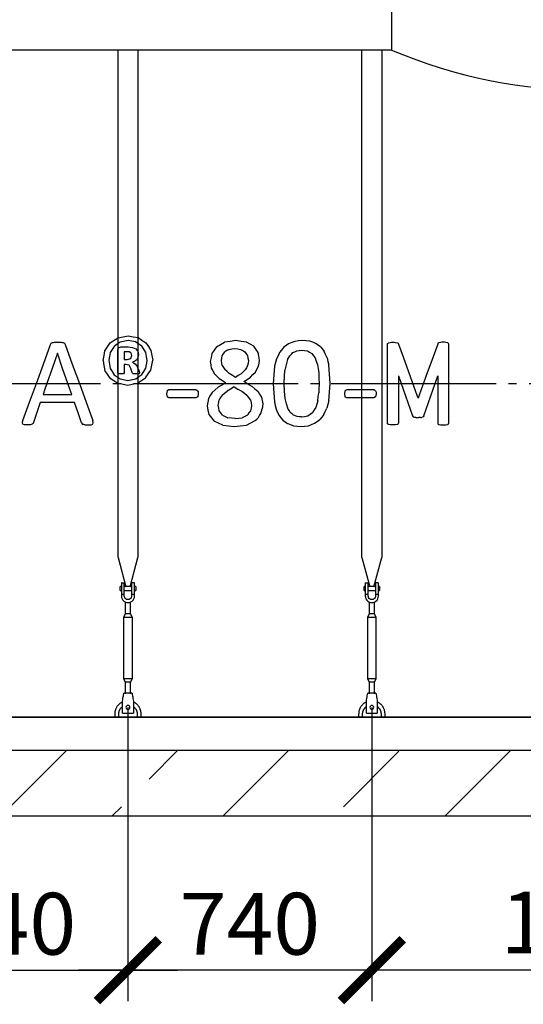
# Model space of a CAD drawing. Units: millimetres. Extents: x -59121 to 112088, y 56226 to 75287.
# Drawn here: x 57587 to 59115, y 58994 to 61981 of the extents above; entities that cross this region are included whole.
import ezdxf

# ---------------------------------------------------------------- set-up
doc = ezdxf.new("R2010")
doc.units = ezdxf.units.MM
doc.linetypes.add('ГОСТ 2.303 5', pattern=[24, 20, -1.5, 1, -1.5])
for name, color, linetype in [('A-GENM', 13, 'Continuous'), ('M-EQPM', 50, 'Continuous'), ('Слой1', 7, 'ГОСТ 2.303 5')]:
    doc.layers.add(name, color=color, linetype=linetype)
doc.layers.add('РАЗМЕРЫ', color=3, linetype='Continuous', lineweight=25)
doc.styles.add('ГОСТ 2.304', font='CS_Gost2304.shx')
doc.dimstyles.new('СПДС', dxfattribs={"dimscale": 100, "dimtxt": 2.5, "dimasz": 2.5, "dimexe": 1.25, "dimexo": 0.625, "dimtad": 1, "dimdec": 0, "dimtxsty": 'ГОСТ 2.304', "dimblk": 'ARCHTICK', "dimblk1": 'ARCHTICK', "dimblk2": 'ARCHTICK', "dimcen": 2.5, "dimdle": 2, "dimadec": 0, "dimazin": 2, "dimtfac": 0.75, "dimtdec": 4, "dimtmove": 1, "dimatfit": 3, "dimfxl": 1, "dimtfill": 1, "dimtolj": 1, "dimarcsym": 0})

# ---------------------------------------------------------------- blocks, each defined once
blk = doc.blocks.new('_ARCHTICK')
at = {"color": 0, "linetype": 'ByBlock', "const_width": 0.15}
blk.add_lwpolyline([(-0.5, -0.5), (0.5, 0.5)], dxfattribs=at)
blk = doc.blocks.new('*D211')
at = {"layer": 'Defpoints', "color": 0}
for p in [(58655.6, 59941.9), (60005.6, 59941.9), (58655.6, 59098.1)]:
    blk.add_point(p, dxfattribs=at)
at = {"layer": 'РАЗМЕРЫ', "color": 0, "lineweight": -2}
for p, q in [((58655.6, 59895), (58655.6, 59004.4)), ((60005.6, 59895), (60005.6, 59004.4)), ((60155.6, 59098.1), (58505.6, 59098.1))]:
    blk.add_line(p, q, dxfattribs=at)
at = {"layer": 'РАЗМЕРЫ', "color": 0, "lineweight": -2, "xscale": 187.5, "yscale": 187.5, "zscale": 187.5, "rotation": 180}
blk.add_blockref('_ARCHTICK', (58655.6, 59098.1), dxfattribs=at)
at = {"layer": 'РАЗМЕРЫ', "color": 0, "lineweight": -2, "xscale": 187.5, "yscale": 187.5, "zscale": 187.5}
blk.add_blockref('_ARCHTICK', (60005.6, 59098.1), dxfattribs=at)
at = {"layer": 'РАЗМЕРЫ', "color": 0, "ltscale": 100, "insert": (59330.6, 59242.7), "char_height": 187.5, "attachment_point": 5, "style": 'ГОСТ 2.304', "bg_fill": 3, "box_fill_scale": 1.1, "bg_fill_color": 256, "bg_fill_true_color": 13158600, "bg_fill_transparency": 0}
blk.add_mtext('\\A1;1350', dxfattribs=at)
blk = doc.blocks.new('*D212')
at = {"layer": 'Defpoints', "color": 0}
for p in [(57915.6, 59941.9), (58655.6, 59941.9), (57915.6, 59098.1)]:
    blk.add_point(p, dxfattribs=at)
at = {"layer": 'РАЗМЕРЫ', "color": 0, "lineweight": -2}
for p, q in [((57915.6, 59895), (57915.6, 59004.4)), ((58655.6, 59895), (58655.6, 59004.4)), ((58805.6, 59098.1), (57765.6, 59098.1))]:
    blk.add_line(p, q, dxfattribs=at)
at = {"layer": 'РАЗМЕРЫ', "color": 0, "lineweight": -2, "xscale": 187.5, "yscale": 187.5, "zscale": 187.5, "rotation": 180}
blk.add_blockref('_ARCHTICK', (57915.6, 59098.1), dxfattribs=at)
at = {"layer": 'РАЗМЕРЫ', "color": 0, "lineweight": -2, "xscale": 187.5, "yscale": 187.5, "zscale": 187.5}
blk.add_blockref('_ARCHTICK', (58655.6, 59098.1), dxfattribs=at)
at = {"layer": 'РАЗМЕРЫ', "color": 0, "ltscale": 100, "insert": (58285.6, 59238.8), "char_height": 187.5, "attachment_point": 5, "style": 'ГОСТ 2.304', "bg_fill": 3, "box_fill_scale": 1.1, "bg_fill_color": 256, "bg_fill_true_color": 13158600, "bg_fill_transparency": 0}
blk.add_mtext('\\A1;740', dxfattribs=at)
blk = doc.blocks.new('*D213')
at = {"layer": 'Defpoints', "color": 0}
for p in [(57175.6, 59941.9), (57915.6, 59941.9), (57915.6, 59098.1)]:
    blk.add_point(p, dxfattribs=at)
at = {"layer": 'РАЗМЕРЫ', "color": 0, "lineweight": -2}
for p, q in [((57175.6, 59895), (57175.6, 59004.4)), ((57915.6, 59895), (57915.6, 59004.4)), ((57025.6, 59098.1), (58065.6, 59098.1))]:
    blk.add_line(p, q, dxfattribs=at)
at = {"layer": 'РАЗМЕРЫ', "color": 0, "lineweight": -2, "xscale": 187.5, "yscale": 187.5, "zscale": 187.5, "rotation": 180}
blk.add_blockref('_ARCHTICK', (57175.6, 59098.1), dxfattribs=at)
at = {"layer": 'РАЗМЕРЫ', "color": 0, "lineweight": -2, "xscale": 187.5, "yscale": 187.5, "zscale": 187.5}
blk.add_blockref('_ARCHTICK', (57915.6, 59098.1), dxfattribs=at)
at = {"layer": 'РАЗМЕРЫ', "color": 0, "ltscale": 100, "insert": (57545.6, 59238.8), "char_height": 187.5, "attachment_point": 5, "style": 'ГОСТ 2.304', "bg_fill": 3, "box_fill_scale": 1.1, "bg_fill_color": 256, "bg_fill_true_color": 13158600, "bg_fill_transparency": 0}
blk.add_mtext('\\A1;740', dxfattribs=at)

msp = doc.modelspace()

# ---------------------------------------------------------------- hatches: boundary and pattern name
at = {"layer": 'A-GENM', "ltscale": 75}
h = msp.add_hatch(dxfattribs=at)
h.set_pattern_fill('ANSI33', color=256, scale=75, style=0)
h.set_pattern_definition([(45, (47371.6, 46712.2), (-336.76, 336.76), []), (45, (47708.36, 46712.2), (-336.76, 336.76), [238.125, -119.0625])])
h.paths.add_polyline_path([(53525.6, 59765), (70005.6, 59765), (70005.6, 59565), (53525.6, 59565)])

# ---------------------------------------------------------------- linework, layer by layer
at = {"layer": 'A-GENM'}
for p, q in [((58715.6, 62073), (58715.6, 61889)), ((57885.6, 60349.3), (57885.6, 61889)), ((57945.6, 61889), (57945.6, 60349.3)), ((58625.6, 60349.3), (58625.6, 61889)), ((58685.6, 61889), (58685.6, 60349.3)), ((57680.9, 60996.1), (57682.9, 60999.5)), ((57682.9, 60999.5), (57686.6, 61001.6)), ((57719.2, 61001.6), (57723, 60999.4)), ((57723, 60999.4), (57725.2, 60995.9)), ((57885.1, 60979.4), (57887.2, 60986)), ((57887.2, 60986), (57893.6, 60988.5)), ((57916, 61007.8), (57891.9, 61003.1)), ((57893.6, 60988.5), (57915.8, 60988.5)), ((57939, 61003.5), (57916, 61007.8)), ((57929.4, 60987.1), (57939.5, 60982.6)), ((58702.8, 60996.8), (58703.6, 60999.3)), ((58702.8, 60876.9), (58702.8, 60996.8)), ((58703.6, 60999.3), (58706.4, 61001.1)), ((58706.4, 61001.1), (58711.7, 61002.3)), ((58727.9, 61002.3), (58733.1, 61001.2)), ((58733.1, 61001.2), (58735.8, 60999.4)), ((58735.8, 60999.4), (58736.6, 60996.9)), ((58856.3, 60999.4), (58855.5, 60996.9)), ((58859, 61001.2), (58856.3, 60999.4)), ((58864.2, 61002.3), (58859, 61001.2)), ((58885.7, 61001.1), (58880.4, 61002.3)), ((58888.5, 60999.3), (58885.7, 61001.1)), ((58889.3, 60996.8), (58888.5, 60999.3)), ((58889.3, 60876.9), (58889.3, 60996.8)), ((57885.1, 60910.1), (57885.1, 60979.4)), ((57904.2, 60974), (57904.2, 60949.9)), ((57913.1, 60974), (57904.2, 60974)), ((57924.2, 60970.6), (57919.8, 60973.1)), ((57923.9, 60953.3), (57927, 60962.4)), ((57926.4, 60966.9), (57924.2, 60970.6)), ((57927, 60962.4), (57926.4, 60966.9)), ((57945.8, 60975.1), (57947.9, 60964.3)), ((57904.2, 60949.9), (57912.8, 60949.9)), ((57904.2, 60935.4), (57904.2, 60909.9)), ((57909.4, 60935.4), (57904.2, 60935.4)), ((57919, 60932.7), (57909.4, 60935.4)), ((57912.8, 60949.9), (57923.9, 60953.3)), ((57924.5, 60923.4), (57919, 60932.7)), ((57929.3, 60941.9), (57938, 60936.9)), ((57944.9, 60926.4), (57949.6, 60914.7)), ((57887, 60907.2), (57885.1, 60910.1)), ((57904.2, 60909.9), (57902.6, 60907.1)), ((57928.6, 60910.8), (57924.5, 60923.4)), ((57929.6, 60908.5), (57928.6, 60910.8)), ((57931.6, 60907.3), (57929.6, 60908.5)), ((57951, 60909.4), (57949.2, 60907.1)), ((57949.6, 60914.7), (57951, 60909.4)), ((58736.6, 60901), (58736.6, 60758.1)), ((58855.5, 60901), (58855.5, 60758.1)), ((57891.9, 60877), (57915.2, 60872.6)), ((57892.2, 60891.5), (57915.2, 60887.1)), ((57915.2, 60887.1), (57939.4, 60891.9)), ((57915.2, 60872.6), (57937.3, 60877)), ((57937.3, 60877), (57945, 60878.5)), ((58207.9, 60876.9), (58188.9, 60865.9)), ((58278.4, 60876.9), (58267.1, 60883.4)), ((58278.4, 60876.9), (58291.6, 60869.3)), ((58389.7, 60877), (58389.5, 60879.2)), ((58495.6, 60877), (58495.7, 60875.7)), ((58529.4, 60877), (58529.5, 60878.1)), ((58702.8, 60758.1), (58702.8, 60876.9)), ((58889.3, 60758.1), (58889.3, 60876.9)), ((57658.1, 60843.7), (57745.1, 60843.7)), ((58034.3, 60855.5), (58032.5, 60846.2)), ((58032.5, 60846.2), (58034.3, 60836.8)), ((58039.6, 60858.2), (58034.3, 60855.5)), ((58039.6, 60834), (58034.3, 60836.8)), ((58122, 60858.2), (58039.6, 60858.2)), ((58127.2, 60836.7), (58122, 60834)), ((58127.1, 60855.6), (58124.9, 60857.6)), ((58127.1, 60855.6), (58128.5, 60851.8)), ((58129, 60846.2), (58127.2, 60836.7)), ((58128.5, 60851.8), (58129, 60846.2)), ((58574, 60855.4), (58572.3, 60846.1)), ((58572.3, 60846.1), (58574, 60836.6)), ((58579.4, 60858), (58574, 60855.4)), ((58579.4, 60833.9), (58574, 60836.6)), ((58661.8, 60858), (58579.4, 60858)), ((58667, 60836.6), (58661.8, 60833.9)), ((58666.9, 60855.5), (58664.7, 60857.5)), ((58666.9, 60855.5), (58668.3, 60851.7)), ((58668.8, 60846.1), (58667, 60836.6)), ((58668.3, 60851.7), (58668.8, 60846.1)), ((57753.7, 60819.6), (57649.8, 60819.6)), ((58122, 60834), (58039.6, 60834)), ((58661.8, 60833.9), (58579.4, 60833.9)), ((58428.9, 60777.5), (58418, 60781.7)), ((58779.1, 60779.8), (58780.8, 60776.9)), ((58780.8, 60776.9), (58783.4, 60775)), ((58811.3, 60776.9), (58808.6, 60775)), ((58813, 60779.8), (58811.3, 60776.9)), ((57595.4, 60758.4), (57597.1, 60765.2)), ((57596.8, 60754.4), (57595.4, 60758.4)), ((57601.8, 60752.5), (57596.8, 60754.4)), ((57625, 60753.7), (57619.8, 60752.4)), ((57627.8, 60755.9), (57625, 60753.7)), ((57629.3, 60758.9), (57627.8, 60755.9)), ((57775.2, 60758.1), (57776.9, 60755.1)), ((57776.9, 60755.1), (57779.5, 60753.3)), ((57804.1, 60752.4), (57809.2, 60754.2)), ((57810.6, 60758.2), (57809, 60765.1)), ((57809.2, 60754.2), (57810.6, 60758.2)), ((58703.6, 60755.4), (58702.8, 60758.1)), ((58706.4, 60753.5), (58703.6, 60755.4)), ((58711.7, 60752.4), (58706.4, 60753.5)), ((58733.1, 60753.5), (58727.9, 60752.4)), ((58735.8, 60755.4), (58733.1, 60753.5)), ((58736.6, 60758.1), (58735.8, 60755.4)), ((58855.5, 60758.1), (58856.3, 60755.4)), ((58856.3, 60755.4), (58859, 60753.5)), ((58859, 60753.5), (58864.2, 60752.4)), ((58880.4, 60752.4), (58885.7, 60753.5)), ((58885.7, 60753.5), (58888.5, 60755.4)), ((58888.5, 60755.4), (58889.3, 60758.1)), ((57885.6, 60349.3), (57909.3, 60261.2)), ((57922, 60261.2), (57945.6, 60349.3)), ((58625.6, 60349.3), (58649.3, 60261.2)), ((58662, 60261.2), (58685.6, 60349.3)), ((57895.6, 60272), (57895.6, 60237)), ((57896.6, 60273), (57904.6, 60273)), ((57904.6, 60237), (57904.6, 60273)), ((57934.6, 60273), (57926.6, 60273)), ((57926.6, 60273), (57926.6, 60237)), ((57935.6, 60237), (57935.6, 60272)), ((58635.6, 60272), (58635.6, 60237)), ((58636.6, 60273), (58644.6, 60273)), ((58644.6, 60237), (58644.6, 60273)), ((58674.6, 60273), (58666.6, 60273)), ((58666.6, 60273), (58666.6, 60237)), ((58675.6, 60237), (58675.6, 60272)), ((57895.6, 60262), (57892.1, 60262)), ((57892.1, 60256), (57892.1, 60262)), ((57892.1, 60250), (57892.1, 60256)), ((57892.1, 60250), (57895.6, 60250)), ((57926.6, 60262), (57904.6, 60262)), ((57904.6, 60250), (57926.6, 60250)), ((57939.1, 60262), (57935.6, 60262)), ((57935.6, 60250), (57939.1, 60250)), ((57939.1, 60262), (57939.1, 60256)), ((57939.1, 60256), (57939.1, 60250)), ((58635.6, 60262), (58632.1, 60262)), ((58632.1, 60256), (58632.1, 60262)), ((58632.1, 60250), (58632.1, 60256)), ((58632.1, 60250), (58635.6, 60250)), ((58666.6, 60262), (58644.6, 60262)), ((58644.6, 60250), (58666.6, 60250)), ((58679.1, 60262), (58675.6, 60262)), ((58675.6, 60250), (58679.1, 60250)), ((58679.1, 60262), (58679.1, 60256)), ((58679.1, 60256), (58679.1, 60250)), ((57904.6, 60237), (57895.6, 60237)), ((57895.6, 60237), (57895.6, 60233)), ((57904.6, 60233), (57904.6, 60237)), ((57907.6, 60214.8), (57907.6, 60179)), ((57923.6, 60179), (57923.6, 60214.8)), ((57935.6, 60237), (57926.6, 60237)), ((57926.6, 60237), (57926.6, 60233)), ((57935.6, 60233), (57935.6, 60237)), ((58644.6, 60237), (58635.6, 60237)), ((58635.6, 60237), (58635.6, 60233)), ((58644.6, 60233), (58644.6, 60237)), ((58647.6, 60214.8), (58647.6, 60179)), ((58663.6, 60179), (58663.6, 60214.8)), ((58675.6, 60237), (58666.6, 60237)), ((58666.6, 60237), (58666.6, 60233)), ((58675.6, 60233), (58675.6, 60237)), ((57907.6, 60179), (57902.1, 60168)), ((57902.1, 60168), (57902.1, 59983)), ((57929.1, 60168), (57902.1, 60168)), ((57923.6, 60179), (57907.6, 60179)), ((57929.1, 60168), (57923.6, 60179)), ((57929.1, 59983), (57929.1, 60168)), ((58647.6, 60179), (58642.1, 60168)), ((58642.1, 60168), (58642.1, 59983)), ((58669.1, 60168), (58642.1, 60168)), ((58663.6, 60179), (58647.6, 60179)), ((58669.1, 60168), (58663.6, 60179)), ((58669.1, 59983), (58669.1, 60168)), ((57902.1, 59983), (57907.6, 59972)), ((57902.1, 59983), (57929.1, 59983)), ((57907.6, 59972), (57907.6, 59936)), ((57923.6, 59972), (57907.6, 59972)), ((57923.6, 59972), (57929.1, 59983)), ((57923.6, 59936), (57923.6, 59972)), ((58642.1, 59983), (58647.6, 59972)), ((58642.1, 59983), (58669.1, 59983)), ((58647.6, 59972), (58647.6, 59936)), ((58663.6, 59972), (58647.6, 59972)), ((58663.6, 59972), (58669.1, 59983)), ((58663.6, 59936), (58663.6, 59972)), ((57899.1, 59914), (57899.8, 59918)), ((57899.1, 59879), (57899.1, 59914)), ((57928.1, 59938), (57903.1, 59938)), ((57931.5, 59918), (57932.1, 59914)), ((57932.1, 59914), (57932.1, 59879)), ((58639.1, 59914), (58639.8, 59918)), ((58639.1, 59879), (58639.1, 59914)), ((58668.1, 59938), (58643.1, 59938)), ((58671.5, 59918), (58672.1, 59914)), ((58672.1, 59914), (58672.1, 59879)), ((57875.6, 59875), (57875.6, 59865)), ((57887.6, 59865), (57887.6, 59875)), ((57899.1, 59878), (57899.1, 59879)), ((57899.1, 59878), (57932.1, 59878)), ((57899.1, 59878), (57932.1, 59878)), ((57899.1, 59878), (57932.1, 59878)), ((57932.1, 59879), (57932.1, 59878)), ((57943.6, 59875), (57943.6, 59865)), ((57955.6, 59865), (57955.6, 59875)), ((58615.6, 59875), (58615.6, 59865)), ((58627.6, 59865), (58627.6, 59875)), ((58639.1, 59878), (58639.1, 59879)), ((58639.1, 59878), (58672.1, 59878)), ((58639.1, 59878), (58672.1, 59878)), ((58639.1, 59878), (58672.1, 59878)), ((58672.1, 59879), (58672.1, 59878)), ((58683.6, 59875), (58683.6, 59865)), ((58695.6, 59865), (58695.6, 59875))]:
    msp.add_line(p, q, dxfattribs=at)
at = {"layer": 'A-GENM', "ltscale": 75}
for p, q in [((58715.6, 61889), (57085.6, 61889)), ((58736.6, 60901), (58779.1, 60779.8)), ((58813, 60779.8), (58855.5, 60901)), ((63045.6, 59865), (54145.6, 59865))]:
    msp.add_line(p, q, dxfattribs=at)
at = {"layer": 'A-GENM', "flags": 128}
for points in [[(57862.1, 61000.6), (57874.1, 61008.5), (57886.1, 61016.5)], [(57886.1, 61016.5), (57901.1, 61019.3), (57916, 61022.2)], [(57916, 61022.2), (57931.1, 61019.4), (57946.2, 61016.7)], [(57946.2, 61016.7), (57958.1, 61008.9), (57970, 61001.2)], [(57637.7, 60877), (57659.3, 60936.6), (57680.9, 60996.1)], [(57686.6, 61001.6), (57689.7, 61002.1), (57692.8, 61002.6)], [(57692.8, 61002.6), (57697.6, 61002.8), (57702.3, 61002.9)], [(57702.3, 61002.9), (57707.5, 61002.8), (57712.6, 61002.6)], [(57712.6, 61002.6), (57715.9, 61002.1), (57719.2, 61001.6)], [(57725.2, 60995.9), (57746.7, 60936.6), (57768.4, 60877)], [(57846, 60976.8), (57854, 60988.7), (57862.1, 61000.6)], [(57873.5, 60990.2), (57867.6, 60980.7), (57861.6, 60971.3)], [(57891.9, 61003.1), (57882.7, 60996.7), (57873.5, 60990.2)], [(57915.8, 60988.5), (57922.6, 60987.8), (57929.4, 60987.1)], [(57957.3, 60991.1), (57948.2, 60997.3), (57939, 61003.5)], [(57969.4, 60971.8), (57963.4, 60981.4), (57957.3, 60991.1)], [(57970, 61001.2), (57977.8, 60989.4), (57985.5, 60977.6)], [(58184.2, 60989), (58177.1, 60978.9), (58170, 60968.8)], [(58184.2, 60989), (58196.3, 60995.8), (58208.4, 61002.6)], [(58242.6, 61007.6), (58225.5, 61005.1), (58208.4, 61002.6)], [(58275, 61003), (58258.8, 61005.3), (58242.6, 61007.6)], [(58297.6, 60990.5), (58286.3, 60996.8), (58275, 61003)], [(58310.7, 60971.8), (58304.1, 60981.2), (58297.6, 60990.5)], [(58387.7, 60986.8), (58381.7, 60979.1), (58375.6, 60971.5)], [(58403.2, 60998.3), (58395.4, 60992.5), (58387.7, 60986.8)], [(58422.2, 61005.4), (58412.7, 61001.8), (58403.2, 60998.3)], [(58445, 61007.8), (58433.6, 61006.6), (58422.2, 61005.4)], [(58467, 61005.6), (58456, 61006.7), (58445, 61007.8)], [(58485.1, 60999.2), (58476.1, 61002.4), (58467, 61005.6)], [(58499.8, 60988.7), (58492.5, 60994), (58485.1, 60999.2)], [(58499.8, 60988.7), (58505.5, 60981.5), (58511.2, 60974.2)], [(58711.7, 61002.3), (58715.7, 61002.6), (58719.7, 61002.8)], [(58719.7, 61002.8), (58723.8, 61002.6), (58727.9, 61002.3)], [(58872.4, 61002.8), (58868.3, 61002.6), (58864.2, 61002.3)], [(58880.4, 61002.3), (58876.4, 61002.6), (58872.4, 61002.8)], [(57701.4, 60969.2), (57685.5, 60923.1), (57669.6, 60877)], [(57733.5, 60877), (57717.4, 60923.1), (57701.4, 60969.2)], [(57840.1, 60947.4), (57843, 60962.1), (57846, 60976.8)], [(57861.6, 60971.3), (57859.6, 60959.7), (57857.5, 60948.2)], [(57919.8, 60973.1), (57916.5, 60973.5), (57913.1, 60974)], [(57939.5, 60982.6), (57942.6, 60978.9), (57945.8, 60975.1)], [(57947.9, 60964.3), (57945.4, 60956.8), (57942.9, 60949.4)], [(57973.7, 60946.7), (57971.6, 60959.2), (57969.4, 60971.8)], [(57985.5, 60977.6), (57988.4, 60962.7), (57991.2, 60947.8)], [(58170, 60968.8), (58167.7, 60956.3), (58165.4, 60943.8)], [(58199.1, 60946.8), (58200.4, 60954.4), (58201.7, 60962)], [(58201.7, 60962), (58205.6, 60967.8), (58209.5, 60973.6)], [(58222.3, 60981), (58215.9, 60977.3), (58209.5, 60973.6)], [(58222.3, 60981), (58231.1, 60982.3), (58240, 60983.5)], [(58240, 60983.5), (58248.8, 60982.2), (58257.6, 60981)], [(58257.6, 60981), (58264.1, 60977.3), (58270.5, 60973.7)], [(58270.5, 60973.7), (58274.5, 60967.9), (58278.4, 60962)], [(58278.4, 60962), (58279.8, 60954.4), (58281.2, 60946.8)], [(58314.9, 60948.7), (58312.8, 60960.3), (58310.7, 60971.8)], [(58375.6, 60971.5), (58371.1, 60961.9), (58366.6, 60952.4)], [(58399.8, 60949.9), (58403.3, 60955.9), (58406.9, 60961.9)], [(58406.9, 60961.9), (58411.5, 60966.5), (58416.1, 60971.1)], [(58416.1, 60971.1), (58422.1, 60974), (58428, 60976.9)], [(58428, 60976.9), (58435.6, 60977.8), (58443.1, 60978.8)], [(58443.1, 60978.8), (58451.6, 60977.6), (58460, 60976.4)], [(58460, 60976.4), (58466.7, 60972.5), (58473.4, 60968.7)], [(58473.4, 60968.7), (58478.4, 60961.9), (58483.5, 60955.2)], [(58519.7, 60955.8), (58515.5, 60965), (58511.2, 60974.2)], [(57840.1, 60947.4), (57842.9, 60932.4), (57845.7, 60917.4)], [(57857.5, 60948.2), (57859.7, 60935.8), (57861.8, 60923.3)], [(57942.9, 60949.4), (57936.1, 60945.6), (57929.3, 60941.9)], [(57938, 60936.9), (57941.5, 60931.7), (57944.9, 60926.4)], [(57969.6, 60923.6), (57971.7, 60935.2), (57973.7, 60946.7)], [(57985.3, 60918.3), (57988.2, 60933.1), (57991.2, 60947.8)], [(58165.4, 60943.8), (58166.9, 60934), (58168.5, 60924.3)], [(58201.7, 60932.3), (58200.4, 60939.5), (58199.1, 60946.8)], [(58201.7, 60932.3), (58205.6, 60925.9), (58209.5, 60919.5)], [(58278.6, 60932.2), (58274.9, 60925.5), (58271.1, 60918.9)], [(58281.2, 60946.8), (58279.9, 60939.5), (58278.6, 60932.2)], [(58302.5, 60912.2), (58307.1, 60920.9), (58311.8, 60929.6)], [(58311.8, 60929.6), (58313.4, 60939.2), (58314.9, 60948.7)], [(58360.4, 60930), (58358.1, 60903.4), (58355.8, 60876.9)], [(58366.6, 60952.4), (58363.5, 60941.2), (58360.4, 60930)], [(58399.8, 60949.9), (58395.7, 60934), (58391.7, 60918.2)], [(58483.5, 60955.2), (58486.9, 60945.4), (58490.3, 60935.6)], [(58490.3, 60935.6), (58492.3, 60922.5), (58494.3, 60909.3)], [(58519.7, 60955.8), (58522.5, 60944.7), (58525.3, 60933.5)], [(58529.5, 60878.1), (58527.4, 60905.8), (58525.3, 60933.5)], [(57861.3, 60893.9), (57853.5, 60905.7), (57845.7, 60917.4)], [(57861.8, 60923.3), (57867.9, 60913.6), (57873.9, 60903.9)], [(57873.9, 60903.9), (57883.1, 60897.7), (57892.2, 60891.5)], [(57895, 60906.4), (57891, 60906.8), (57887, 60907.2)], [(57902.6, 60907.1), (57898.8, 60906.8), (57895, 60906.4)], [(57934.8, 60906.6), (57933.2, 60906.9), (57931.6, 60907.3)], [(57940.1, 60906.4), (57937.5, 60906.5), (57934.8, 60906.6)], [(57939.4, 60891.9), (57948.6, 60898.3), (57957.8, 60904.7)], [(57945.9, 60906.6), (57943, 60906.5), (57940.1, 60906.4)], [(57949.2, 60907.1), (57947.6, 60906.8), (57945.9, 60906.6)], [(57957.8, 60904.7), (57963.7, 60914.2), (57969.6, 60923.6)], [(57969.1, 60894.5), (57977.2, 60906.4), (57985.3, 60918.3)], [(58168.5, 60924.3), (58173.2, 60915.8), (58177.8, 60907.3)], [(58177.8, 60907.3), (58185.3, 60900), (58192.8, 60892.7)], [(58222.9, 60907.8), (58216.2, 60913.7), (58209.5, 60919.5)], [(58242.2, 60895.9), (58232.5, 60901.8), (58222.9, 60907.8)], [(58258.8, 60906.8), (58250.5, 60901.4), (58242.2, 60895.9)], [(58258.8, 60906.8), (58265, 60912.9), (58271.1, 60918.9)], [(58267.1, 60883.4), (58277.3, 60890.1), (58287.5, 60896.8)], [(58287.5, 60896.8), (58295, 60904.5), (58302.5, 60912.2)], [(58389.5, 60879.2), (58390.6, 60898.7), (58391.7, 60918.2)], [(58494.3, 60909.3), (58495, 60893.2), (58495.6, 60877)], [(57597.1, 60765.2), (57617.4, 60821), (57637.7, 60877)], [(57669.6, 60877), (57663.9, 60860.4), (57658.1, 60843.7)], [(57745.1, 60843.7), (57739.3, 60860.4), (57733.5, 60877)], [(57768.4, 60877), (57788.7, 60821), (57809, 60765.1)], [(57861.3, 60893.9), (57873.1, 60886.1), (57885, 60878.3)], [(57885, 60878.3), (57888.4, 60877.7), (57891.9, 60877)], [(57945, 60878.5), (57957.1, 60886.5), (57969.1, 60894.5)], [(58192.8, 60892.7), (58202.9, 60886.3), (58213.1, 60879.9)], [(58237.8, 60866.9), (58227.1, 60860.7), (58216.5, 60854.5)], [(58237.8, 60866.9), (58249.4, 60860.6), (58261, 60854.3)], [(58291.6, 60869.3), (58300.7, 60861.5), (58309.7, 60853.8)], [(58355.8, 60876.9), (58357.9, 60849.1), (58360, 60821.4)], [(58392.5, 60831.6), (58391.1, 60854.3), (58389.7, 60877)], [(58495.7, 60875.7), (58495.3, 60862.4), (58494.8, 60849)], [(58524.9, 60824.8), (58527.1, 60850.9), (58529.4, 60877)], [(58122, 60858.2), (58123.5, 60857.9), (58124.9, 60857.6)], [(58170.9, 60850.1), (58165.2, 60840.9), (58159.6, 60831.8)], [(58188.9, 60865.9), (58179.9, 60858), (58170.9, 60850.1)], [(58201.4, 60841.7), (58196.9, 60834.8), (58192.5, 60827.8)], [(58201.4, 60841.7), (58208.9, 60848.1), (58216.5, 60854.5)], [(58261, 60854.3), (58269.3, 60847.9), (58277.6, 60841.6)], [(58287.5, 60827.6), (58282.6, 60834.6), (58277.6, 60841.6)], [(58309.7, 60853.8), (58315.2, 60845), (58320.8, 60836.2)], [(58491.6, 60825.2), (58493.2, 60837.1), (58494.8, 60849)], [(58661.8, 60858), (58663.3, 60857.8), (58664.7, 60857.5)], [(57649.8, 60819.6), (57639.6, 60789.2), (57629.3, 60758.9)], [(57775.2, 60758.1), (57764.5, 60788.8), (57753.7, 60819.6)], [(58159.6, 60831.8), (58157.7, 60820.8), (58155.7, 60809.8)], [(58155.7, 60809.8), (58158.5, 60796.4), (58161.3, 60783)], [(58189.5, 60811.7), (58191, 60819.8), (58192.5, 60827.8)], [(58192.7, 60794.6), (58191.1, 60803.1), (58189.5, 60811.7)], [(58287.5, 60827.6), (58289.2, 60819.3), (58290.8, 60811)], [(58290.8, 60811), (58289.2, 60802.7), (58287.6, 60794.5)], [(58320.8, 60836.2), (58322.7, 60825.9), (58324.6, 60815.7)], [(58324.6, 60815.7), (58323.9, 60808), (58323.1, 60800.2)], [(58360, 60821.4), (58362.8, 60810.3), (58365.6, 60799.2)], [(58401.8, 60799.7), (58397.1, 60815.6), (58392.5, 60831.6)], [(58491.6, 60825.2), (58488.5, 60815.1), (58485.3, 60805.1)], [(58524.9, 60824.8), (58521.9, 60813.7), (58518.8, 60802.5)], [(58161.3, 60783), (58169.5, 60773.2), (58177.6, 60763.3)], [(58202.3, 60781.8), (58197.5, 60788.2), (58192.7, 60794.6)], [(58202.3, 60781.8), (58210.4, 60777.8), (58218.4, 60773.8)], [(58278.1, 60781.9), (58270.3, 60777.9), (58262.5, 60773.8)], [(58287.6, 60794.5), (58282.9, 60788.2), (58278.1, 60781.9)], [(58311.7, 60774.7), (58315.2, 60780.6), (58318.8, 60786.5)], [(58318.8, 60786.5), (58321, 60793.3), (58323.1, 60800.2)], [(58365.6, 60799.2), (58369.8, 60790), (58374, 60780.7)], [(58374, 60780.7), (58379.7, 60773.5), (58385.5, 60766.2)], [(58409, 60789), (58405.4, 60794.3), (58401.8, 60799.7)], [(58418, 60781.7), (58413.5, 60785.4), (58409, 60789)], [(58441.9, 60776.1), (58435.4, 60776.8), (58428.9, 60777.5)], [(58441.9, 60776.1), (58451.6, 60777.9), (58461.2, 60779.6)], [(58461.2, 60779.6), (58468.3, 60784.6), (58475.5, 60789.6)], [(58485.3, 60805.1), (58480.4, 60797.3), (58475.5, 60789.6)], [(58509.8, 60783.5), (58503.6, 60775.8), (58497.5, 60768.1)], [(58509.8, 60783.5), (58514.3, 60793), (58518.8, 60802.5)], [(57611, 60752), (57606.4, 60752.3), (57601.8, 60752.5)], [(57619.8, 60752.4), (57615.4, 60752.2), (57611, 60752)], [(57784.9, 60752.3), (57782.2, 60752.8), (57779.5, 60753.3)], [(57784.9, 60752.3), (57789.7, 60752.2), (57794.5, 60752)], [(57794.5, 60752), (57799.3, 60752.2), (57804.1, 60752.4)], [(58203.5, 60751.2), (58190.6, 60757.2), (58177.6, 60763.3)], [(58203.5, 60751.2), (58220.9, 60749.1), (58238.2, 60747)], [(58240.7, 60771.2), (58229.6, 60772.5), (58218.4, 60773.8)], [(58238.2, 60747), (58256.6, 60749.3), (58275, 60751.5)], [(58240.7, 60771.2), (58251.6, 60772.5), (58262.5, 60773.8)], [(58275, 60751.5), (58288.5, 60758.2), (58302, 60764.8)], [(58302, 60764.8), (58306.9, 60769.7), (58311.7, 60774.7)], [(58385.5, 60766.2), (58392.8, 60761), (58400.1, 60755.7)], [(58418.2, 60749.3), (58409.1, 60752.5), (58400.1, 60755.7)], [(58418.2, 60749.3), (58429.1, 60748.3), (58440, 60747.2)], [(58440, 60747.2), (58451.5, 60748.4), (58463, 60749.6)], [(58463, 60749.6), (58472.6, 60753.1), (58482.1, 60756.7)], [(58482.1, 60756.7), (58489.8, 60762.4), (58497.5, 60768.1)], [(58719.7, 60751.9), (58715.7, 60752.1), (58711.7, 60752.4)], [(58727.9, 60752.4), (58723.8, 60752.1), (58719.7, 60751.9)], [(58788.8, 60774), (58786.1, 60774.5), (58783.4, 60775)], [(58803.3, 60774), (58805.9, 60774.5), (58808.6, 60775)], [(58864.2, 60752.4), (58868.3, 60752.1), (58872.4, 60751.9)], [(58872.4, 60751.9), (58876.4, 60752.1), (58880.4, 60752.4)], [(57895.6, 60233), (57896.1, 60228.6), (57897.6, 60224.3), (57900, 60220.5), (57903.2, 60217.4), (57907, 60215), (57911.2, 60213.5), (57915.6, 60213)], [(57926.6, 60233), (57926.3, 60230.4), (57925.4, 60227.9), (57923.9, 60225.7), (57921.9, 60224), (57919.5, 60222.7), (57917, 60222.1), (57914.3, 60222.1), (57911.7, 60222.7), (57909.4, 60224), (57907.4, 60225.7), (57905.9, 60227.9), (57905, 60230.4), (57904.6, 60233)], [(57915.6, 60213), (57920.1, 60213.5), (57924.3, 60215), (57928.1, 60217.4), (57931.3, 60220.5), (57933.7, 60224.3), (57935.1, 60228.6), (57935.6, 60233)], [(58635.6, 60233), (58636.1, 60228.6), (58637.6, 60224.3), (58640, 60220.5), (58643.2, 60217.4), (58647, 60215), (58651.2, 60213.5), (58655.6, 60213)], [(58666.6, 60233), (58666.3, 60230.4), (58665.4, 60227.9), (58663.9, 60225.7), (58661.9, 60224), (58659.5, 60222.7), (58657, 60222.1), (58654.3, 60222.1), (58651.7, 60222.7), (58649.4, 60224), (58647.4, 60225.7), (58645.9, 60227.9), (58645, 60230.4), (58644.6, 60233)], [(58655.6, 60213), (58660.1, 60213.5), (58664.3, 60215), (58668.1, 60217.4), (58671.3, 60220.5), (58673.7, 60224.3), (58675.1, 60228.6), (58675.6, 60233)], [(57899, 59911.4), (57897.6, 59910.7), (57896.1, 59909.9), (57894.8, 59909.1), (57893.4, 59908.3), (57892.1, 59907.4), (57890.8, 59906.4), (57889.6, 59905.4), (57888.4, 59904.3), (57887.3, 59903.2), (57886.2, 59902), (57885.1, 59900.8), (57884.1, 59899.6), (57883.1, 59898.3), (57882.2, 59897), (57881.4, 59895.6), (57880.6, 59894.3), (57879.8, 59892.8), (57879.2, 59891.4), (57878.5, 59889.9), (57878, 59888.4), (57877.5, 59886.9), (57877, 59885.4), (57876.6, 59883.8), (57876.3, 59882.2), (57876, 59880.7), (57875.9, 59879.1), (57875.7, 59877.5), (57875.7, 59875.9), (57875.6, 59875)], [(57899.8, 59918), (57900.6, 59922.5), (57901.3, 59926.7), (57901.9, 59930.5), (57902.4, 59933.7), (57902.8, 59936), (57903.1, 59937.5), (57903.1, 59938)], [(57928.1, 59938), (57928.2, 59937.5), (57928.5, 59936), (57928.9, 59933.7), (57929.4, 59930.5), (57930, 59926.7), (57930.7, 59922.5), (57931.5, 59918)], [(57955.6, 59875), (57955.6, 59876.6), (57955.5, 59878.2), (57955.4, 59879.8), (57955.1, 59881.4), (57954.9, 59883), (57954.5, 59884.5), (57954.1, 59886.1), (57953.6, 59887.6), (57953.1, 59889.1), (57952.5, 59890.6), (57951.8, 59892.1), (57951.1, 59893.5), (57950.4, 59894.9), (57949.5, 59896.3), (57948.7, 59897.6), (57947.7, 59898.9), (57946.8, 59900.2), (57945.7, 59901.4), (57944.6, 59902.6), (57943.5, 59903.7), (57942.3, 59904.8), (57941.1, 59905.8), (57939.9, 59906.8), (57938.6, 59907.8), (57937.3, 59908.7), (57935.9, 59909.5), (57934.5, 59910.3), (57933.1, 59911)], [(58639, 59911.4), (58637.6, 59910.7), (58636.1, 59909.9), (58634.8, 59909.1), (58633.4, 59908.3), (58632.1, 59907.4), (58630.8, 59906.4), (58629.6, 59905.4), (58628.4, 59904.3), (58627.3, 59903.2), (58626.2, 59902), (58625.1, 59900.8), (58624.1, 59899.6), (58623.1, 59898.3), (58622.2, 59897), (58621.4, 59895.6), (58620.6, 59894.3), (58619.8, 59892.8), (58619.2, 59891.4), (58618.5, 59889.9), (58618, 59888.4), (58617.5, 59886.9), (58617, 59885.4), (58616.6, 59883.8), (58616.3, 59882.2), (58616, 59880.7), (58615.9, 59879.1), (58615.7, 59877.5), (58615.7, 59875.9), (58615.6, 59875)], [(58639.8, 59918), (58640.6, 59922.5), (58641.3, 59926.7), (58641.9, 59930.5), (58642.4, 59933.7), (58642.8, 59936), (58643.1, 59937.5), (58643.1, 59938)], [(58668.1, 59938), (58668.2, 59937.5), (58668.5, 59936), (58668.9, 59933.7), (58669.4, 59930.5), (58670, 59926.7), (58670.7, 59922.5), (58671.5, 59918)], [(58695.6, 59875), (58695.6, 59876.6), (58695.5, 59878.2), (58695.4, 59879.8), (58695.1, 59881.4), (58694.9, 59883), (58694.5, 59884.5), (58694.1, 59886.1), (58693.6, 59887.6), (58693.1, 59889.1), (58692.5, 59890.6), (58691.8, 59892.1), (58691.1, 59893.5), (58690.4, 59894.9), (58689.5, 59896.3), (58688.7, 59897.6), (58687.7, 59898.9), (58686.8, 59900.2), (58685.7, 59901.4), (58684.6, 59902.6), (58683.5, 59903.7), (58682.3, 59904.8), (58681.1, 59905.8), (58679.9, 59906.8), (58678.6, 59907.8), (58677.3, 59908.7), (58675.9, 59909.5), (58674.5, 59910.3), (58673.1, 59911)], [(57887.6, 59875), (57887.7, 59876.1), (57887.7, 59877.3), (57887.8, 59878.4), (57888, 59879.5), (57888.2, 59880.6), (57888.5, 59881.7), (57888.7, 59882.8), (57889.1, 59883.8), (57889.4, 59884.9), (57889.9, 59885.9), (57890.3, 59886.9), (57890.8, 59887.9), (57891.3, 59888.9), (57891.9, 59889.9), (57892.5, 59890.8), (57893.2, 59891.7), (57893.9, 59892.6), (57894.6, 59893.5), (57895.4, 59894.3), (57896.1, 59895.1), (57897, 59895.9), (57897.8, 59896.6), (57898.7, 59897.3)], [(57932.1, 59897.7), (57933, 59897), (57933.9, 59896.3), (57934.7, 59895.5), (57935.5, 59894.7), (57936.3, 59893.9), (57937, 59893.1), (57937.7, 59892.2), (57938.4, 59891.3), (57939, 59890.4), (57939.6, 59889.5), (57940.2, 59888.5), (57940.7, 59887.5), (57941.2, 59886.5), (57941.6, 59885.4), (57942, 59884.4), (57942.4, 59883.3), (57942.7, 59882.3), (57943, 59881.2), (57943.2, 59880.1), (57943.4, 59879), (57943.5, 59877.9), (57943.6, 59876.7), (57943.6, 59875.6), (57943.6, 59875)], [(58627.6, 59875), (58627.7, 59876.1), (58627.7, 59877.3), (58627.8, 59878.4), (58628, 59879.5), (58628.2, 59880.6), (58628.5, 59881.7), (58628.7, 59882.8), (58629.1, 59883.8), (58629.4, 59884.9), (58629.9, 59885.9), (58630.3, 59886.9), (58630.8, 59887.9), (58631.3, 59888.9), (58631.9, 59889.9), (58632.5, 59890.8), (58633.2, 59891.7), (58633.9, 59892.6), (58634.6, 59893.5), (58635.4, 59894.3), (58636.1, 59895.1), (58637, 59895.9), (58637.8, 59896.6), (58638.7, 59897.3)], [(58672.1, 59897.7), (58673, 59897), (58673.9, 59896.3), (58674.7, 59895.5), (58675.5, 59894.7), (58676.3, 59893.9), (58677, 59893.1), (58677.7, 59892.2), (58678.4, 59891.3), (58679, 59890.4), (58679.6, 59889.5), (58680.2, 59888.5), (58680.7, 59887.5), (58681.2, 59886.5), (58681.6, 59885.4), (58682, 59884.4), (58682.4, 59883.3), (58682.7, 59882.3), (58683, 59881.2), (58683.2, 59880.1), (58683.4, 59879), (58683.5, 59877.9), (58683.6, 59876.7), (58683.6, 59875.6), (58683.6, 59875)]]:
    msp.add_lwpolyline(points, dxfattribs=at)
at = {"layer": 'A-GENM'}
for points in [[(58736.6, 60996.9), (58750.6, 60958.4), (58772.3, 60898.7)], [(58855.5, 60996.9), (58841.5, 60958.4), (58819.8, 60898.7)], [(58772.3, 60898.7), (58792.6, 60842.6), (58796, 60833.3)], [(58819.8, 60898.7), (58799.4, 60842.6), (58796, 60833.3)], [(58788.8, 60774), (58793.6, 60773.9), (58796, 60773.8)], [(58803.3, 60774), (58798.4, 60773.9), (58796, 60773.8)]]:
    msp.add_lwpolyline(points, dxfattribs=at)
at = {"layer": 'A-GENM', "ltscale": 75}
msp.add_arc((59320.6, 63317.1), 1550.9, 247.0401, 292.9599, dxfattribs=at)
at = {"layer": 'A-GENM'}
for centre, radius, start, end in [((57896.6, 60272), 1, 90, 180), ((57934.6, 60272), 1, 0, 90), ((58636.6, 60272), 1, 90, 180), ((58674.6, 60272), 1, 0, 90), ((57915.6, 59895), 6, 0, 180), ((57915.6, 59895), 6, 180, 0), ((58655.6, 59895), 6, 0, 180), ((58655.6, 59895), 6, 180, 0)]:
    msp.add_arc(centre, radius, start, end, dxfattribs=at)
at = {"layer": 'M-EQPM'}
for p, q in [((53525.6, 59865), (70005.6, 59865)), ((53525.6, 59765), (70005.6, 59765)), ((70005.6, 59565), (53525.6, 59565))]:
    msp.add_line(p, q, dxfattribs=at)
at = {"layer": 'Слой1', "ltscale": 25}
msp.add_line((53732.5, 60877), (63448.3, 60877), dxfattribs=at)

# ---------------------------------------------------------------- next in the draw order: dimensions: what is measured, and where the dimension line sits
at = {"layer": 'РАЗМЕРЫ'}
dim = msp.add_linear_dim(base=(58655.6, 59098.1), p1=(60005.6, 59941.9), p2=(58655.6, 59941.9), dimstyle='СПДС', override={"dimscale": 75, "dimlfac": 1, "dimtxsty": 'ГОСТ 2.304', "dimblk1": 'ARCHTICK', "dimblk2": 'ARCHTICK', "dimsah": 1, "dimtolj": 1}, dxfattribs=at)
dim.commit()
dim.dimension.update_dxf_attribs({"geometry": '*D211', "text_midpoint": (59330.6, 59242.7)})

# ---------------------------------------------------------------- next in the draw order: dimensions: what is measured, and where the dimension line sits
dim = msp.add_linear_dim(base=(57915.6, 59098.1), p1=(58655.6, 59941.9), p2=(57915.6, 59941.9), dimstyle='СПДС', override={"dimscale": 75, "dimlfac": 1, "dimtxsty": 'ГОСТ 2.304', "dimblk1": 'ARCHTICK', "dimblk2": 'ARCHTICK', "dimsah": 1, "dimtolj": 1}, dxfattribs=at)
dim.commit()
dim.dimension.update_dxf_attribs({"geometry": '*D212', "text_midpoint": (58285.6, 59238.8)})

# ---------------------------------------------------------------- next in the draw order: dimensions: what is measured, and where the dimension line sits
dim = msp.add_linear_dim(base=(57915.6, 59098.1), p1=(57175.6, 59941.9), p2=(57915.6, 59941.9), dimstyle='СПДС', override={"dimscale": 75, "dimlfac": 1, "dimtxsty": 'ГОСТ 2.304', "dimblk1": 'ARCHTICK', "dimblk2": 'ARCHTICK', "dimsah": 1, "dimtolj": 1}, dxfattribs=at)
dim.commit()
dim.dimension.update_dxf_attribs({"geometry": '*D213', "text_midpoint": (57545.6, 59238.8)})

doc.saveas('drawing.dxf')
